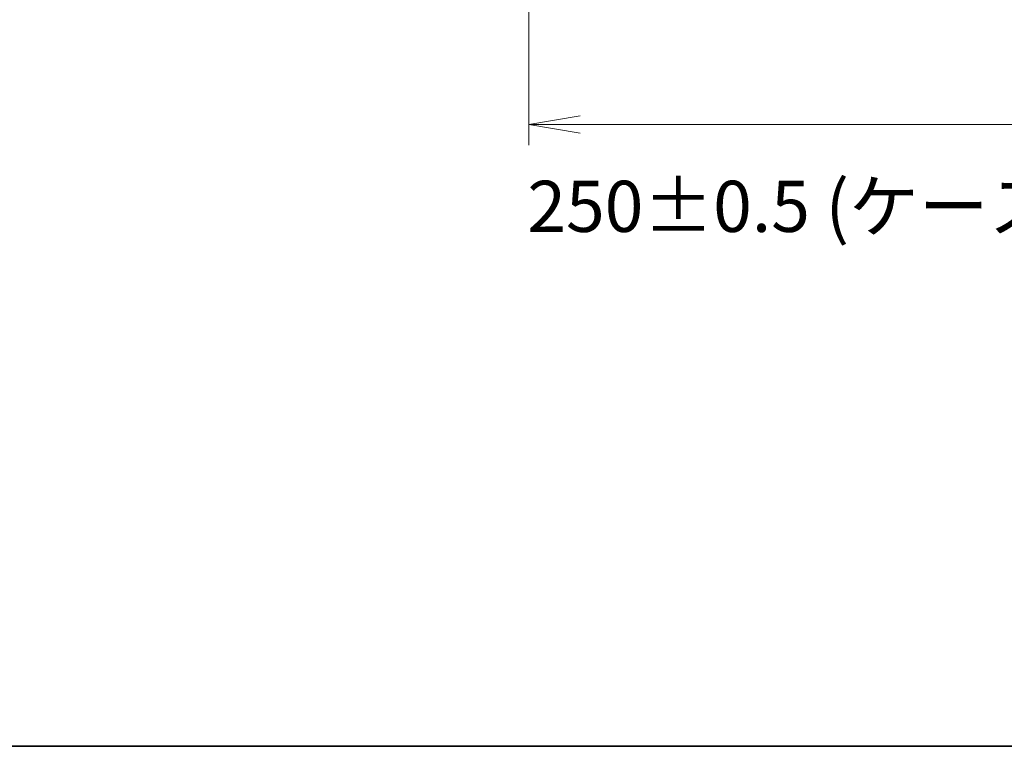
# Model space of a CAD drawing. Units: millimetres. Extents: x 72 to 7356, y 40 to 1451.
# Drawn here: x 2446 to 2685, y 40 to 217 of the extents above; entities that cross this region are included whole.
import ezdxf

# ---------------------------------------------------------------- set-up
doc = ezdxf.new("R2010")
doc.units = ezdxf.units.MM
doc.header["$LTSCALE"] = 5
doc.layers.get('Defpoints').update_dxf_attribs({"lineweight": 25})
doc.layers.add('Border (ISO)', color=7, linetype='Continuous', lineweight=35)
doc.layers.add('Dimension (ISO)', color=7, linetype='Continuous', lineweight=18)
doc.styles.add('Note Text (TK)', font='MS PGothic.ttf')
doc.dimstyles.new('Default - Method 1b (TK)', dxfattribs={"dimscale": 5, "dimtxt": 2.5, "dimasz": 2.5, "dimexe": 1, "dimexo": 1.5, "dimgap": 1, "dimtad": 1, "dimdsep": 46, "dimtxsty": 'Note Text (TK)', "dimblk": 'OPEN', "dimcen": 0.09, "dimdle": 5, "dimclrd": 100, "dimclre": 100, "dimclrt": 7, "dimadec": 1, "dimazin": 1, "dimtfac": 1, "dimtmove": 0, "dimatfit": 3, "dimldrblk": 'OPEN', "dimfxl": 1, "dimtolj": 1, "dimlwd": -1, "dimlwe": -1, "dimarcsym": 0})

# ---------------------------------------------------------------- blocks, each defined once
blk = doc.blocks.new('Borders tk図枠')
at = {"layer": 'Border (ISO)'}
blk.add_line((14.5, 8), (405.5, 8), dxfattribs=at)
blk = doc.blocks.new('_Open')
at = {"color": 0, "linetype": 'ByBlock', "lineweight": -2}
for p, q in [((-1, 0.167), (0, 0)), ((-1, -0.167), (0, 0)), ((0, 0), (-1, 0))]:
    blk.add_line(p, q, dxfattribs=at)
blk = doc.blocks.new('*D25')
at = {"layer": 'Defpoints', "color": 0}
for p in [(2569.53, 241.61), (2819.53, 241.61), (2819.53, 191.31)]:
    blk.add_point(p, dxfattribs=at)
at = {"layer": 'Dimension (ISO)', "color": 100}
for p, q in [((2569.53, 234.11), (2569.53, 186.31)), ((2819.53, 234.11), (2819.53, 186.31)), ((2582.03, 191.31), (2807.03, 191.31))]:
    blk.add_line(p, q, dxfattribs=at)
at = {"layer": 'Dimension (ISO)', "color": 100, "xscale": 12.5, "yscale": 12.5, "zscale": 12.5, "rotation": 180}
blk.add_blockref('_Open', (2569.53, 191.31), dxfattribs=at)
at = {"layer": 'Dimension (ISO)', "color": 100, "xscale": 12.5, "yscale": 12.5, "zscale": 12.5}
blk.add_blockref('_Open', (2819.53, 191.31), dxfattribs=at)
at = {"layer": 'Dimension (ISO)', "color": 7, "insert": (2569.18, 171.41), "char_height": 12.5, "attachment_point": 4, "style": 'Note Text (TK)'}
blk.add_mtext('\\A1;\\fMS PGothic|b0|i0;{\\H12.4500;250±0.5 (ケース外形 / External)}', dxfattribs=at)

msp = doc.modelspace()

# ---------------------------------------------------------------- block references
at = {"xscale": 5, "yscale": 5, "zscale": 5}
msp.add_blockref('Borders tk図枠', (1965, 0), dxfattribs=at)

# ---------------------------------------------------------------- dimensions: what is measured, and where the dimension line sits
at = {"layer": 'Dimension (ISO)', "color": 100}
dim = msp.add_linear_dim(base=(2819.526, 191.3084), p1=(2569.526, 241.6147), p2=(2819.526, 241.6147), angle=180, text='\\fMS PGothic|b0|i0;{\\H12.4500;<>±0.5 (ケース外形 / External)}', dimstyle='Default - Method 1b (TK)', override={"dimasz": 2.5, "dimgap": 1, "dimdec": 0, "dimtdec": 0, "dimtofl": 0, "dimtmove": 2, "dimatfit": 1}, dxfattribs=at)
dim.commit()
dim.dimension.update_dxf_attribs({"geometry": '*D25', "text_midpoint": (2694.526, 171.4073), "dimtype": 160})

doc.saveas('drawing.dxf')
